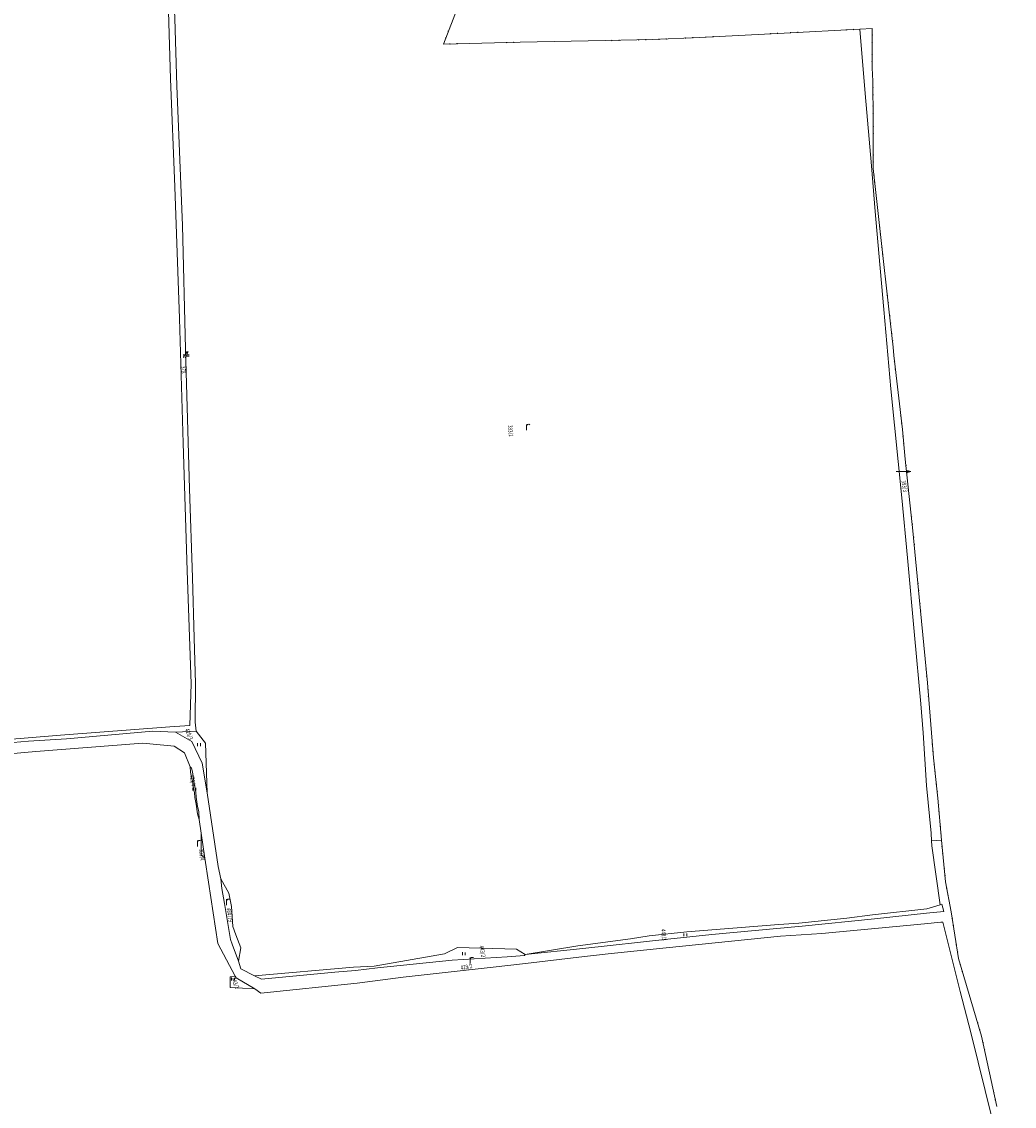
# Model space of a CAD drawing. Units: metres. Extents: x -233478 to 0, y -1250472 to 0.
# Drawn here: x -231892 to -231207, y -1248194 to -1247446 of the extents above; entities that cross this region are included whole.
import ezdxf
from ezdxf.enums import TextEntityAlignment as Align

# ---------------------------------------------------------------- set-up
doc = ezdxf.new("R2010")
doc.units = ezdxf.units.M
doc.header["$MEASUREMENT"] = 0
doc.layers.add('Vrstva 10', color=7, linetype='Continuous', lineweight=0)
doc.layers.add('Vrstva 17', color=7, linetype='Continuous', lineweight=0)
doc.styles.add('Style-cs_Italics', font='cs_Italics.shx')

# ---------------------------------------------------------------- blocks, each defined once
blk = doc.blocks.new('*U1170')
at = {"layer": 'Vrstva 10', "color": 7, "linetype": 'Continuous', "lineweight": 0, "flags": 128}
blk.add_lwpolyline([(-231730.98, -1248113.25), (-231748.01, -1248112.3), (-231748.01, -1248104.86), (-231744.5, -1248104.46), (-231743.83, -1248105.59), (-231730.98, -1248113.25)], dxfattribs=at)
blk = doc.blocks.new('*U1169')
at = {"layer": 'Vrstva 10', "color": 7, "linetype": 'Continuous', "lineweight": 0}
blk.add_blockref('*U1170', (231730.98, 1248113.25), dxfattribs=at)
blk = doc.blocks.new('S32')
at = {"layer": 'Vrstva 10', "color": 7, "linetype": 'Continuous', "lineweight": 0}
for p, q in [((0, 1.015), (0, 0)), ((1.003, 0.994), (1.003, 0.011))]:
    blk.add_line(p, q, dxfattribs=at)
blk = doc.blocks.new('*U480')
at = {"layer": 'Vrstva 10', "color": 7, "linetype": 'Continuous', "lineweight": 0, "xscale": 2, "yscale": 2, "zscale": 2}
blk.add_blockref('S32', (0, 0), dxfattribs=at)
blk = doc.blocks.new('*U1172')
at = {"layer": 'Vrstva 10', "color": 7, "linetype": 'Continuous', "lineweight": 0, "flags": 128}
blk.add_lwpolyline([(-231763.88, -1247977.82), (-231767.2, -1247957.41), (-231774.31, -1247942.41), (-231785.58, -1247935.9), (-231771.54, -1247935.42), (-231764.9, -1247943.68), (-231763.88, -1247977.82)], dxfattribs=at)
blk = doc.blocks.new('*U1171')
at = {"layer": 'Vrstva 10', "color": 7, "linetype": 'Continuous', "lineweight": 0}
blk.add_blockref('*U1172', (231763.88, 1247977.82), dxfattribs=at)
blk = doc.blocks.new('*U1174')
at = {"layer": 'Vrstva 10', "color": 7, "linetype": 'Continuous', "lineweight": 0, "flags": 128}
blk.add_lwpolyline([(-231775.5, -1247959.91), (-231774.62, -1247960.96), (-231773.95, -1247963.46), (-231772.82, -1247971.42), (-231771.77, -1247977.35), (-231771.49, -1247980.8), (-231770.51, -1247987.4), (-231769.69, -1247990.87), (-231769.27, -1247996.31), (-231770.41, -1247992.29), (-231771.55, -1247985.75), (-231772.41, -1247981.21), (-231772.56, -1247977.6), (-231773.26, -1247975.2), (-231773.83, -1247971.28), (-231775.31, -1247963.53), (-231775.5, -1247959.91)], dxfattribs=at)
blk = doc.blocks.new('*U1173')
at = {"layer": 'Vrstva 10', "color": 7, "linetype": 'Continuous', "lineweight": 0}
blk.add_blockref('*U1174', (231775.5, 1247959.91), dxfattribs=at)
blk = doc.blocks.new('*U1176')
at = {"layer": 'Vrstva 10', "color": 7, "linetype": 'Continuous', "lineweight": 0, "flags": 128}
blk.add_lwpolyline([(-231768.02, -1248005.78), (-231765.56, -1248022.98), (-231768.02, -1248020.8), (-231768.02, -1248005.78)], dxfattribs=at)
blk = doc.blocks.new('*U1175')
at = {"layer": 'Vrstva 10', "color": 7, "linetype": 'Continuous', "lineweight": 0}
blk.add_blockref('*U1176', (231768.02, 1248005.78), dxfattribs=at)
blk = doc.blocks.new('S479')
at = {"layer": 'Vrstva 10', "color": 7, "linetype": 'Continuous', "lineweight": 0}
blk.add_line((0, 0), (0, 2), dxfattribs=at)
blk.add_arc((0.744828, 1.334596), 0.7448359139242623, 48.332506, 179.738153, dxfattribs=at)
blk = doc.blocks.new('*U237')
at = {"layer": 'Vrstva 10', "color": 7, "linetype": 'Continuous', "lineweight": 0, "xscale": 2, "yscale": 2, "zscale": 2}
blk.add_blockref('S479', (0, 0), dxfattribs=at)
blk = doc.blocks.new('*U1178')
at = {"layer": 'Vrstva 10', "color": 7, "linetype": 'Continuous', "lineweight": 0, "flags": 128}
blk.add_lwpolyline([(-231754.39, -1248037.16), (-231748.79, -1248047.03), (-231746.98, -1248056.44), (-231746.03, -1248070.06), (-231744.13, -1248075.86), (-231740.73, -1248084.86), (-231742.25, -1248094.17), (-231746.52, -1248082.29), (-231747.66, -1248079.16), (-231751.83, -1248054.38), (-231753.82, -1248043.85), (-231754.39, -1248037.16)], dxfattribs=at)
blk = doc.blocks.new('*U1177')
at = {"layer": 'Vrstva 10', "color": 7, "linetype": 'Continuous', "lineweight": 0}
blk.add_blockref('*U1178', (231754.39, 1248037.16), dxfattribs=at)
blk = doc.blocks.new('*U1180')
at = {"layer": 'Vrstva 10', "color": 7, "linetype": 'Continuous', "lineweight": 0, "flags": 128}
blk.add_lwpolyline([(-231726.43, -1248106.49), (-231731.27, -1248104.3), (-231662.95, -1248098.14), (-231648.71, -1248097.56), (-231600.01, -1248089.02), (-231591.08, -1248084.55), (-231550.39, -1248085.7), (-231544.4, -1248089.5), (-231544.91, -1248090.07), (-231556.97, -1248091.02), (-231594.91, -1248093.39), (-231646.44, -1248098.69), (-231661.41, -1248100.59), (-231675.85, -1248101.63), (-231726.43, -1248106.49)], dxfattribs=at)
blk = doc.blocks.new('*U1179')
at = {"layer": 'Vrstva 10', "color": 7, "linetype": 'Continuous', "lineweight": 0}
blk.add_blockref('*U1180', (231726.43, 1248106.49), dxfattribs=at)
blk = doc.blocks.new('*U1184')
at = {"layer": 'Vrstva 10', "color": 7, "linetype": 'Continuous', "lineweight": 0, "flags": 128}
blk.add_lwpolyline([(-232140.67, -1247964.79), (-232141.08, -1247962.09), (-232054.52, -1247954.04), (-231991.19, -1247949.02), (-231904.03, -1247941.25), (-231865.1, -1247938.11), (-231789.68, -1247932.23), (-231775.85, -1247931.38), (-231774.99, -1247902.7), (-231777.55, -1247824.34), (-231780.4, -1247736.6), (-231782.97, -1247650.56), (-231786.19, -1247559.5), (-231789.04, -1247484.98), (-231791.41, -1247407.26), (-231793.78, -1247332.05), (-231795.01, -1247299.52), (-231791.5, -1247299.8), (-231790.45, -1247332.14), (-231788.94, -1247379.01), (-231786.18, -1247443.36), (-231784.86, -1247489.79), (-231780.97, -1247586.2), (-231778.69, -1247671.49), (-231776.03, -1247768.05), (-231774.04, -1247829.21), (-231772.9, -1247871.16), (-231771.86, -1247902.15), (-231772.05, -1247929.04), (-231771.54, -1247935.42), (-231785.58, -1247935.9), (-231801.3, -1247935.28), (-231860.87, -1247940.68), (-231887.21, -1247942.3), (-231929.63, -1247945.81), (-231959.77, -1247948.93), (-231991.3, -1247951.78), (-232055.15, -1247956.9), (-232140.67, -1247964.79)], dxfattribs=at)
blk = doc.blocks.new('*U1183')
at = {"layer": 'Vrstva 10', "color": 7, "linetype": 'Continuous', "lineweight": 0}
blk.add_blockref('*U1184', (232140.67, 1247964.79), dxfattribs=at)
blk = doc.blocks.new('S432')
at = {"layer": 'Vrstva 10', "color": 7, "linetype": 'Continuous', "lineweight": 0}
for p, q in [((-0.148, 0.539), (0.263, 0.539)), ((-0.127, 1.004), (0.506, 1.004)), ((-0.011, -0.011), (1.003, 1.987)), ((1.509, 1.987), (0.464, -0.042)), ((0.749, 0.518), (1.868, 0.518)), ((0.992, 0.993), (1.868, 0.993)), ((1.003, 1.987), (1.509, 1.987))]:
    blk.add_line(p, q, dxfattribs=at)
at = {"layer": 'Vrstva 10', "color": 7, "linetype": 'Continuous', "lineweight": 0, "extrusion": (0, 0, -1)}
blk.add_solid([(-1.003, 1.987), (-1.509, 1.987), (-0.717, 1.437), (-1.224, 1.437)], dxfattribs=at)
blk = doc.blocks.new('*U19')
at = {"layer": 'Vrstva 10', "color": 7, "linetype": 'Continuous', "lineweight": 0, "xscale": 2, "yscale": 2, "zscale": 2}
blk.add_blockref('S432', (0, 0), dxfattribs=at)
blk = doc.blocks.new('*U1186')
at = {"layer": 'Vrstva 10', "color": 7, "linetype": 'Continuous', "lineweight": 0, "flags": 128}
blk.add_lwpolyline([(-231939.19, -1247954.4), (-231881.99, -1247949.25), (-231808.26, -1247943.65), (-231786.7, -1247945.64), (-231779.48, -1247950.3), (-231775.5, -1247959.91), (-231775.31, -1247963.53), (-231773.83, -1247971.28), (-231773.26, -1247975.2), (-231772.56, -1247977.6), (-231772.41, -1247981.21), (-231771.55, -1247985.75), (-231770.41, -1247992.29), (-231769.27, -1247996.31), (-231768.02, -1248005.78), (-231768.02, -1248020.8), (-231765.56, -1248022.98), (-231762.94, -1248039.59), (-231756.58, -1248081.8), (-231744.5, -1248104.46), (-231748.01, -1248104.86), (-231748.01, -1248112.3), (-231730.98, -1248113.25), (-231726.79, -1248116.17), (-231660.44, -1248109.23), (-231628.61, -1248105.16), (-231566.46, -1248098.14), (-231544.14, -1248095.67), (-231507.44, -1248091.22), (-231487.21, -1248088.93), (-231447.11, -1248084.95), (-231368.24, -1248076.89), (-231339.7, -1248075), (-231268.92, -1248068.37), (-231257.8, -1248067.23), (-231256.39, -1248067.2), (-231244.43, -1248115), (-231236.93, -1248143.39), (-231207.03, -1248264.46)], dxfattribs=at)
blk = doc.blocks.new('*U1185')
at = {"layer": 'Vrstva 10', "color": 7, "linetype": 'Continuous', "lineweight": 0}
blk.add_blockref('*U1186', (231964.04, 1248505.39), dxfattribs=at)
blk = doc.blocks.new('*U1188')
at = {"layer": 'Vrstva 10', "color": 7, "linetype": 'Continuous', "lineweight": 0, "flags": 128}
blk.add_lwpolyline([(-231764.9, -1247943.68), (-231771.54, -1247935.42), (-231772.05, -1247929.04), (-231771.86, -1247902.15), (-231772.9, -1247871.16), (-231774.04, -1247829.21), (-231776.03, -1247768.05), (-231778.69, -1247671.49), (-231780.97, -1247586.2), (-231784.86, -1247489.79), (-231786.18, -1247443.36), (-231788.94, -1247379.01), (-231790.45, -1247332.14), (-231791.5, -1247299.8), (-231788.17, -1247299.94), (-231760.02, -1247303.46), (-231726.31, -1247305.27), (-231670.62, -1247305.66), (-231646.11, -1247306.9), (-231594.97, -1247305.29), (-231567.07, -1247303.87), (-231492.45, -1247300.74), (-231507.66, -1247316.59), (-231537.49, -1247342.04), (-231542.92, -1247347.27), (-231549.48, -1247355.08), (-231567.53, -1247378.45), (-231580.45, -1247406.29), (-231587.58, -1247426.44), (-231600.89, -1247461.03), (-231547.86, -1247459.79), (-231489.2, -1247458.66), (-231456.64, -1247457.9), (-231424.3, -1247456.48), (-231365.88, -1247453.44), (-231313.5, -1247450.77), (-231309.99, -1247495.25), (-231305.53, -1247545.21), (-231302.96, -1247576.58), (-231301.25, -1247597.58), (-231297.07, -1247644.17), (-231292.22, -1247699.09), (-231284.52, -1247774.15), (-231280.82, -1247815.78), (-231275.79, -1247869.07), (-231271.51, -1247916.38), (-231269.99, -1247936.49), (-231267.71, -1247972.94), (-231264.48, -1248005.7), (-231264.08, -1248010.99), (-231263.81, -1248014.55), (-231258.11, -1248055.23), (-231267.43, -1248057.99), (-231304.78, -1248062.16), (-231322.64, -1248064.43), (-231355.65, -1248067.96), (-231369.48, -1248068.71), (-231432.89, -1248073.83), (-231459, -1248076.59), (-231471.71, -1248078.67), (-231508.05, -1248083.43), (-231544.4, -1248089.5), (-231550.39, -1248085.7), (-231591.08, -1248084.55), (-231600.01, -1248089.02), (-231648.71, -1248097.56), (-231662.95, -1248098.14), (-231731.27, -1248104.3), (-231740.61, -1248099.41), (-231742.25, -1248094.17), (-231740.73, -1248084.86), (-231744.13, -1248075.86), (-231746.03, -1248070.06), (-231746.98, -1248056.44), (-231748.79, -1248047.03), (-231754.39, -1248037.16), (-231756.18, -1248028.71), (-231763.88, -1247977.82), (-231764.9, -1247943.68)], dxfattribs=at)
blk = doc.blocks.new('*U1187')
at = {"layer": 'Vrstva 10', "color": 7, "linetype": 'Continuous', "lineweight": 0}
blk.add_blockref('*U1188', (231764.9, 1247943.68), dxfattribs=at)
blk = doc.blocks.new('*U1190')
at = {"layer": 'Vrstva 10', "color": 7, "linetype": 'Continuous', "lineweight": 0, "flags": 128}
blk.add_lwpolyline([(-231544.4, -1248089.5), (-231508.05, -1248083.43), (-231471.71, -1248078.67), (-231459, -1248076.59), (-231432.89, -1248073.83), (-231369.48, -1248068.71), (-231355.65, -1248067.96), (-231322.64, -1248064.43), (-231304.78, -1248062.16), (-231267.43, -1248057.99), (-231258.11, -1248055.23), (-231256.93, -1248054.66), (-231255.72, -1248059.81), (-231267.59, -1248061.05), (-231303.36, -1248064.85), (-231353.32, -1248069.87), (-231415.67, -1248075.57), (-231446.11, -1248078.89), (-231504.67, -1248085.45), (-231544.4, -1248089.5)], dxfattribs=at)
blk = doc.blocks.new('*U1189')
at = {"layer": 'Vrstva 10', "color": 7, "linetype": 'Continuous', "lineweight": 0}
blk.add_blockref('*U1190', (231544.4, 1248089.5), dxfattribs=at)
blk = doc.blocks.new('*U1192')
at = {"layer": 'Vrstva 10', "color": 7, "linetype": 'Continuous', "lineweight": 0, "flags": 128}
blk.add_lwpolyline([(-231775.85, -1247931.38), (-231789.68, -1247932.23), (-231865.1, -1247938.11), (-231904.03, -1247941.25), (-231991.19, -1247949.02), (-232054.52, -1247954.04), (-232141.08, -1247962.09), (-232143.09, -1247902.7), (-232150.94, -1247739.1), (-232153.78, -1247655.27), (-232157.84, -1247545.09), (-232161.63, -1247449.46), (-232165.01, -1247351.02), (-232167.03, -1247301.88), (-232147.28, -1247300.91), (-232142.76, -1247301), (-232127.52, -1247302.43), (-232103.16, -1247300.24), (-232090.74, -1247299.67), (-232036.06, -1247298.53), (-232002.75, -1247297.67), (-231937.42, -1247296.06), (-231891.4, -1247294.92), (-231887.21, -1247295.3), (-231862.4, -1247297.21), (-231844.22, -1247296.83), (-231815.41, -1247298.45), (-231795.01, -1247299.52), (-231793.78, -1247332.05), (-231791.41, -1247407.26), (-231789.04, -1247484.98), (-231786.19, -1247559.5), (-231782.97, -1247650.56), (-231780.4, -1247736.6), (-231777.55, -1247824.34), (-231774.99, -1247902.7), (-231775.85, -1247931.38)], dxfattribs=at)
blk = doc.blocks.new('*U1191')
at = {"layer": 'Vrstva 10', "color": 7, "linetype": 'Continuous', "lineweight": 0}
blk.add_blockref('*U1192', (231775.85, 1247931.38), dxfattribs=at)
blk = doc.blocks.new('*U1208')
at = {"layer": 'Vrstva 17', "color": 4, "linetype": 'Continuous', "lineweight": 0, "flags": 128}
for points in [[(-231587.58, -1247426.44), (-231600.89, -1247461.03), (-231547.86, -1247459.79), (-231489.2, -1247458.66), (-231456.64, -1247457.9), (-231424.3, -1247456.48), (-231365.88, -1247453.44), (-231313.5, -1247450.77), (-231305.02, -1247450.22), (-231305.15, -1247477.55), (-231304.61, -1247486.6)], [(-231304.61, -1247486.6), (-231304.34, -1247513.25), (-231304.34, -1247547.03), (-231298.91, -1247596.7), (-231293.48, -1247644.08), (-231290.49, -1247670.24), (-231290.22, -1247675.95), (-231284.25, -1247727.15), (-231282.21, -1247747.49), (-231276.92, -1247796.93), (-231272.57, -1247842.81), (-231267.01, -1247901.85), (-231262.8, -1247953.83), (-231259.67, -1247981.51), (-231257.33, -1248010.51), (-231254.42, -1248039.39), (-231250.57, -1248060), (-231245.49, -1248092.23), (-231229.57, -1248145.8), (-231219.12, -1248194.29)]]:
    blk.add_lwpolyline(points, dxfattribs=at)
blk = doc.blocks.new('*U1207')
at = {"layer": 'Vrstva 17', "color": 4, "linetype": 'Continuous', "lineweight": 0}
blk.add_blockref('*U1208', (233141.17, 1247647.08), dxfattribs=at)
blk = doc.blocks.new('S289_254')
at = {"layer": 'Vrstva 17', "linetype": 'Continuous', "lineweight": 0}
h = blk.add_hatch(color=4, dxfattribs=at)
edge = h.paths.add_edge_path()
edge.add_arc((-1.249829368083738, -0.0002215939457528), 0.2500002044475941, 359.9999886040844, 719.9999886040844)
h = blk.add_hatch(color=4, dxfattribs=at)
edge = h.paths.add_edge_path()
edge.add_arc((1.250172676402144, -0.0002220816968475), 0.2500002044475941, 359.9999886040844, 719.9999886040844)
blk = doc.blocks.new('S289_247')
at = {"layer": 'Vrstva 17', "linetype": 'Continuous', "lineweight": 0}
h = blk.add_hatch(color=4, dxfattribs=at)
edge = h.paths.add_edge_path()
edge.add_arc((-1.24983751430409, -0.0001891615102068), 0.2500001761131646, 2.20879613508e-05, 360.0000220879613)
h = blk.add_hatch(color=4, dxfattribs=at)
edge = h.paths.add_edge_path()
edge.add_arc((1.250164246826898, -0.0001882455544546), 0.2500001761131646, 2.20879613508e-05, 360.0000220879613)
blk = doc.blocks.new('S289_304')
at = {"layer": 'Vrstva 17', "linetype": 'Continuous', "lineweight": 0}
h = blk.add_hatch(color=4, dxfattribs=at)
edge = h.paths.add_edge_path()
edge.add_arc((-1.250151896616444, -8.74073011801e-05), 0.2500001944633895, 9.9289009527e-06, 360.0000099289011)
h = blk.add_hatch(color=4, dxfattribs=at)
edge = h.paths.add_edge_path()
edge.add_arc((1.249850048014196, -8.69550276548e-05), 0.2500001944633895, 9.9289009527e-06, 360.0000099289011)
blk = doc.blocks.new('S289_233')
at = {"layer": 'Vrstva 17', "linetype": 'Continuous', "lineweight": 0}
h = blk.add_hatch(color=4, dxfattribs=at)
edge = h.paths.add_edge_path()
edge.add_arc((-1.249948929937091, 0.0002377636847086), 0.2500001805245365, 4.7911887093e-05, 360.0000479118871)
h = blk.add_hatch(color=4, dxfattribs=at)
edge = h.paths.add_edge_path()
edge.add_arc((1.250052875315305, 0.0002398354699835), 0.2500001805245365, 4.7911887093e-05, 360.0000479118871)
blk = doc.blocks.new('S289_297')
at = {"layer": 'Vrstva 17', "linetype": 'Continuous', "lineweight": 0}
h = blk.add_hatch(color=4, dxfattribs=at)
edge = h.paths.add_edge_path()
edge.add_arc((-1.250182401912753, -0.0001339660957456), 0.2500000675643485, 5.09729238623e-05, 360.0000509729239)
h = blk.add_hatch(color=4, dxfattribs=at)
edge = h.paths.add_edge_path()
edge.add_arc((1.249818273703568, -0.0001317084534094), 0.2500000675643485, 5.09729238623e-05, 360.0000509729239)
blk = doc.blocks.new('S289_291')
at = {"layer": 'Vrstva 17', "linetype": 'Continuous', "lineweight": 0}
h = blk.add_hatch(color=4, dxfattribs=at)
edge = h.paths.add_edge_path()
edge.add_arc((-1.249979491811246, -7.82221904956e-05), 0.2499999842979904, 6.38569142002e-05, 360.0000638569142)
h = blk.add_hatch(color=4, dxfattribs=at)
edge = h.paths.add_edge_path()
edge.add_arc((1.25002035102807, -7.54854700062e-05), 0.2499999842979904, 6.38569142002e-05, 360.0000638569142)
blk = doc.blocks.new('S289_273')
at = {"layer": 'Vrstva 17', "linetype": 'Continuous', "lineweight": 0}
h = blk.add_hatch(color=4, dxfattribs=at)
edge = h.paths.add_edge_path()
edge.add_arc((-1.25016776425764, 0.0002374130417593), 0.2500002337978014, 359.9999459374572, 719.9999459374573)
h = blk.add_hatch(color=4, dxfattribs=at)
edge = h.paths.add_edge_path()
edge.add_arc((1.249834573827684, 0.00023507764854), 0.2500002337978014, 359.9999459374572, 719.9999459374573)
blk = doc.blocks.new('S289_305')
at = {"layer": 'Vrstva 17', "linetype": 'Continuous', "lineweight": 0}
h = blk.add_hatch(color=4, dxfattribs=at)
edge = h.paths.add_edge_path()
edge.add_arc((-1.250039299717173, -0.0001485149550717), 0.2500000820513846, 6.0252409689e-06, 360.000006025241)
h = blk.add_hatch(color=4, dxfattribs=at)
edge = h.paths.add_edge_path()
edge.add_arc((1.249961520778015, -0.0001482252846472), 0.2500000820513846, 6.0252409689e-06, 360.000006025241)
blk = doc.blocks.new('S289_224')
at = {"layer": 'Vrstva 17', "linetype": 'Continuous', "lineweight": 0}
h = blk.add_hatch(color=4, dxfattribs=at)
edge = h.paths.add_edge_path()
edge.add_arc((-1.249791900976561, -0.0001647250319365), 0.2499999464781954, 2.05129035461e-05, 360.0000205129036)
h = blk.add_hatch(color=4, dxfattribs=at)
edge = h.paths.add_edge_path()
edge.add_arc((1.250207563862205, -0.0001637828099774), 0.2499999464781954, 2.05129035461e-05, 360.0000205129036)
blk = doc.blocks.new('S289_306')
at = {"layer": 'Vrstva 17', "linetype": 'Continuous', "lineweight": 0}
h = blk.add_hatch(color=4, dxfattribs=at)
edge = h.paths.add_edge_path()
edge.add_arc((-1.25, 0), 0.2500000000000002, 0, 360)
h = blk.add_hatch(color=4, dxfattribs=at)
edge = h.paths.add_edge_path()
edge.add_arc((1.25, 0), 0.2500000000000002, 0, 360)
blk = doc.blocks.new('S289_257')
at = {"layer": 'Vrstva 17', "linetype": 'Continuous', "lineweight": 0}
h = blk.add_hatch(color=4, dxfattribs=at)
edge = h.paths.add_edge_path()
edge.add_arc((-1.250105999351945, 0.0001609793398529), 0.25000030803294, 5.2867751777e-06, 360.0000052867752)
h = blk.add_hatch(color=4, dxfattribs=at)
edge = h.paths.add_edge_path()
edge.add_arc((1.249897080997471, 0.0001612309133634), 0.25000030803294, 5.2867751777e-06, 360.0000052867752)
blk = doc.blocks.new('S289_307')
at = {"layer": 'Vrstva 17', "linetype": 'Continuous', "lineweight": 0}
h = blk.add_hatch(color=4, dxfattribs=at)
edge = h.paths.add_edge_path()
edge.add_arc((-1.249761457438581, -1.84469972737e-05), 0.24999997167716, 5.82156685133e-05, 360.0000582156685)
h = blk.add_hatch(color=4, dxfattribs=at)
edge = h.paths.add_edge_path()
edge.add_arc((1.250238259322941, -1.5941215679e-05), 0.24999997167716, 5.82156685133e-05, 360.0000582156685)
blk = doc.blocks.new('S289_303')
at = {"layer": 'Vrstva 17', "linetype": 'Continuous', "lineweight": 0}
h = blk.add_hatch(color=4, dxfattribs=at)
edge = h.paths.add_edge_path()
edge.add_arc((-1.249966140720062, -1.57696922543e-05), 0.2500001853655265, 5.70606647444e-05, 360.0000570606647)
h = blk.add_hatch(color=4, dxfattribs=at)
edge = h.paths.add_edge_path()
edge.add_arc((1.250035712961108, -1.32370332722e-05), 0.2500001853655265, 5.70606647444e-05, 360.0000570606647)
blk = doc.blocks.new('S289_308')
at = {"layer": 'Vrstva 17', "linetype": 'Continuous', "lineweight": 0}
h = blk.add_hatch(color=4, dxfattribs=at)
edge = h.paths.add_edge_path()
edge.add_arc((-1.250068141729571, -0.0001335482229479), 0.2499998432856451, 359.9999897471256, 719.9999897471257)
h = blk.add_hatch(color=4, dxfattribs=at)
edge = h.paths.add_edge_path()
edge.add_arc((1.249930291087367, -0.0001339750597253), 0.2499998432856451, 359.9999897471256, 719.9999897471257)
blk = doc.blocks.new('S289_309')
at = {"layer": 'Vrstva 17', "linetype": 'Continuous', "lineweight": 0}
h = blk.add_hatch(color=4, dxfattribs=at)
edge = h.paths.add_edge_path()
edge.add_arc((-1.249993835343048, -0.0002223623741884), 0.2500000113780639, 3.59084964633e-05, 360.0000359084964)
h = blk.add_hatch(color=4, dxfattribs=at)
edge = h.paths.add_edge_path()
edge.add_arc((1.250006278278306, -0.0002208418445662), 0.2500000113780639, 3.59084964633e-05, 360.0000359084964)
blk = doc.blocks.new('S289_310')
at = {"layer": 'Vrstva 17', "linetype": 'Continuous', "lineweight": 0}
h = blk.add_hatch(color=4, dxfattribs=at)
edge = h.paths.add_edge_path()
edge.add_arc((-1.249880291405134, -0.0001434010919183), 0.2500001664440614, 359.9999355415117, 719.9999355415117)
h = blk.add_hatch(color=4, dxfattribs=at)
edge = h.paths.add_edge_path()
edge.add_arc((1.250121373101138, -0.0001462083600927), 0.2500001664440614, 359.9999355415117, 719.9999355415117)
blk = doc.blocks.new('S289_235')
at = {"layer": 'Vrstva 17', "linetype": 'Continuous', "lineweight": 0}
h = blk.add_hatch(color=4, dxfattribs=at)
edge = h.paths.add_edge_path()
edge.add_arc((-1.250009219394997, -0.0002326551475562), 0.2499998739909805, 359.9999691359316, 719.9999691359316)
h = blk.add_hatch(color=4, dxfattribs=at)
edge = h.paths.add_edge_path()
edge.add_arc((1.249989520409145, -0.0002340587670915), 0.2499998739909805, 359.9999691359316, 719.9999691359316)
blk = doc.blocks.new('S289_240')
at = {"layer": 'Vrstva 17', "linetype": 'Continuous', "lineweight": 0}
h = blk.add_hatch(color=4, dxfattribs=at)
edge = h.paths.add_edge_path()
edge.add_arc((-1.250138053204864, 0.000219905981794), 0.2500001839594438, 359.9999926900173, 719.9999926900173)
h = blk.add_hatch(color=4, dxfattribs=at)
edge = h.paths.add_edge_path()
edge.add_arc((1.249863786390051, 0.0002196074347012), 0.2500001839594438, 359.9999926900173, 719.9999926900173)
blk = doc.blocks.new('S289_292')
at = {"layer": 'Vrstva 17', "linetype": 'Continuous', "lineweight": 0}
h = blk.add_hatch(color=4, dxfattribs=at)
edge = h.paths.add_edge_path()
edge.add_arc((-1.250032952520996, -4.64482436655e-05), 0.2500001191671839, 6.57893905413e-05, 360.0000657893905)
h = blk.add_hatch(color=4, dxfattribs=at)
edge = h.paths.add_edge_path()
edge.add_arc((1.249968239106238, -4.36149712186e-05), 0.2500001191671839, 6.57893905413e-05, 360.0000657893905)
blk = doc.blocks.new('S289_302')
at = {"layer": 'Vrstva 17', "linetype": 'Continuous', "lineweight": 0}
h = blk.add_hatch(color=4, dxfattribs=at)
edge = h.paths.add_edge_path()
edge.add_arc((-1.250212917220779, -1.72758009285e-05), 0.2499996562471439, 359.9999982020742, 719.9999982020742)
h = blk.add_hatch(color=4, dxfattribs=at)
edge = h.paths.add_edge_path()
edge.add_arc((1.249783645384014, -1.73207954504e-05), 0.2499996562471439, 359.9999982020742, 719.9999982020742)
blk = doc.blocks.new('S289_311')
at = {"layer": 'Vrstva 17', "linetype": 'Continuous', "lineweight": 0}
h = blk.add_hatch(color=4, dxfattribs=at)
edge = h.paths.add_edge_path()
edge.add_arc((-1.249837974319235, -1.30619155243e-05), 0.2499997527031759, 359.9999539574279, 719.9999539574279)
h = blk.add_hatch(color=4, dxfattribs=at)
edge = h.paths.add_edge_path()
edge.add_arc((1.250159552786499, -1.5122583136e-05), 0.2499997527031759, 359.9999539574279, 719.9999539574279)
blk = doc.blocks.new('S289_312')
at = {"layer": 'Vrstva 17', "linetype": 'Continuous', "lineweight": 0}
h = blk.add_hatch(color=4, dxfattribs=at)
edge = h.paths.add_edge_path()
edge.add_arc((-1.250144221587107, -9.5854542451e-05), 0.2500000666183781, 359.9999628322004, 719.9999628322005)
h = blk.add_hatch(color=4, dxfattribs=at)
edge = h.paths.add_edge_path()
edge.add_arc((1.249856444541365, -9.74187278189e-05), 0.2500000666183781, 359.9999628322004, 719.9999628322005)
blk = doc.blocks.new('S289_270')
at = {"layer": 'Vrstva 17', "linetype": 'Continuous', "lineweight": 0}
h = blk.add_hatch(color=4, dxfattribs=at)
edge = h.paths.add_edge_path()
edge.add_arc((-1.249786720843986, -0.0001300103031099), 0.249999960220497, 4.39739607814e-05, 360.0000439739608)
h = blk.add_hatch(color=4, dxfattribs=at)
edge = h.paths.add_edge_path()
edge.add_arc((1.250212881481275, -0.0001280568831135), 0.249999960220497, 4.39739607814e-05, 360.0000439739608)
blk = doc.blocks.new('S289_313')
at = {"layer": 'Vrstva 17', "linetype": 'Continuous', "lineweight": 0}
h = blk.add_hatch(color=4, dxfattribs=at)
edge = h.paths.add_edge_path()
edge.add_arc((-1.25000342738349, 4.18333220296e-05), 0.2499997141191233, 359.9999784752314, 719.9999784752314)
h = blk.add_hatch(color=4, dxfattribs=at)
edge = h.paths.add_edge_path()
edge.add_arc((1.249993713921867, 4.08355263062e-05), 0.2499997141191233, 359.9999784752314, 719.9999784752314)
blk = doc.blocks.new('S289_298')
at = {"layer": 'Vrstva 17', "linetype": 'Continuous', "lineweight": 0}
h = blk.add_hatch(color=4, dxfattribs=at)
edge = h.paths.add_edge_path()
edge.add_arc((-1.25023045791022, 0.00019387062639), 0.25000002276155, 359.9999595369525, 719.9999595369525)
h = blk.add_hatch(color=4, dxfattribs=at)
edge = h.paths.add_edge_path()
edge.add_arc((1.249769769681734, 0.0001921546645463), 0.25000002276155, 359.9999595369525, 719.9999595369525)
blk = doc.blocks.new('*U1659')
at = {"layer": 'Vrstva 10', "color": 7, "linetype": 'Continuous', "lineweight": 0, "flags": 128}
for points in [[(-231929.63, -1247945.81), (-231887.21, -1247942.3), (-231860.87, -1247940.68), (-231801.3, -1247935.28), (-231785.58, -1247935.9), (-231774.31, -1247942.41), (-231767.2, -1247957.41), (-231763.88, -1247977.82), (-231756.18, -1248028.71), (-231754.39, -1248037.16), (-231753.82, -1248043.85), (-231751.83, -1248054.38), (-231747.66, -1248079.16), (-231746.52, -1248082.29), (-231742.25, -1248094.17), (-231740.61, -1248099.41), (-231731.27, -1248104.3), (-231726.43, -1248106.49), (-231675.85, -1248101.63), (-231661.41, -1248100.59), (-231646.44, -1248098.69), (-231594.91, -1248093.39), (-231556.97, -1248091.02), (-231544.91, -1248090.07), (-231544.4, -1248089.5), (-231504.67, -1248085.45), (-231446.11, -1248078.89), (-231415.67, -1248075.57), (-231353.32, -1248069.87), (-231303.36, -1248064.85), (-231267.59, -1248061.05), (-231255.72, -1248059.81), (-231256.93, -1248054.66), (-231258.11, -1248055.23), (-231263.81, -1248014.55), (-231264.08, -1248010.99), (-231257.33, -1248010.51), (-231254.42, -1248039.39), (-231250.57, -1248060), (-231245.49, -1248092.23), (-231229.57, -1248145.8), (-231219.12, -1248194.29)], [(-231207.03, -1248264.46), (-231236.93, -1248143.39), (-231244.43, -1248115), (-231256.39, -1248067.2), (-231257.8, -1248067.23), (-231268.92, -1248068.37), (-231339.7, -1248075), (-231368.24, -1248076.89), (-231447.11, -1248084.95), (-231487.21, -1248088.93), (-231507.44, -1248091.22), (-231544.14, -1248095.67), (-231566.46, -1248098.14), (-231628.61, -1248105.16), (-231660.44, -1248109.23), (-231726.79, -1248116.17), (-231730.98, -1248113.25), (-231743.83, -1248105.59), (-231744.5, -1248104.46), (-231756.58, -1248081.8), (-231762.94, -1248039.59), (-231765.56, -1248022.98), (-231768.02, -1248005.78), (-231769.27, -1247996.31), (-231769.69, -1247990.87), (-231770.51, -1247987.4), (-231771.49, -1247980.8), (-231771.77, -1247977.35), (-231772.82, -1247971.42), (-231773.95, -1247963.46), (-231774.62, -1247960.96), (-231775.5, -1247959.91), (-231779.48, -1247950.3), (-231786.7, -1247945.64), (-231808.26, -1247943.65), (-231881.99, -1247949.25), (-231939.19, -1247954.4)]]:
    blk.add_lwpolyline(points, dxfattribs=at)
blk = doc.blocks.new('*U1658')
at = {"layer": 'Vrstva 10', "color": 7, "linetype": 'Continuous', "lineweight": 0}
blk.add_blockref('*U1659', (232139.86, 1247971.16), dxfattribs=at)
blk = doc.blocks.new('*U1665')
at = {"layer": 'Vrstva 10', "color": 7, "linetype": 'Continuous', "lineweight": 0, "flags": 128}
blk.add_lwpolyline([(-231313.5, -1247450.77), (-231305.02, -1247450.22), (-231305.15, -1247477.55), (-231304.61, -1247486.6), (-231304.34, -1247513.25), (-231304.34, -1247547.03), (-231298.91, -1247596.7), (-231293.48, -1247644.08), (-231290.49, -1247670.24), (-231290.22, -1247675.95), (-231284.25, -1247727.15), (-231282.21, -1247747.49), (-231276.92, -1247796.93), (-231272.57, -1247842.81), (-231267.01, -1247901.85), (-231262.8, -1247953.83), (-231259.67, -1247981.51), (-231257.33, -1248010.51), (-231264.08, -1248010.99), (-231264.48, -1248005.7), (-231267.71, -1247972.94), (-231269.99, -1247936.49), (-231271.51, -1247916.38), (-231275.79, -1247869.07), (-231280.82, -1247815.78), (-231284.52, -1247774.15), (-231292.22, -1247699.09), (-231297.07, -1247644.17), (-231301.25, -1247597.58), (-231302.96, -1247576.58), (-231305.53, -1247545.21), (-231309.99, -1247495.25), (-231313.5, -1247450.77)], dxfattribs=at)
blk = doc.blocks.new('*U1664')
at = {"layer": 'Vrstva 10', "color": 7, "linetype": 'Continuous', "lineweight": 0}
blk.add_blockref('*U1665', (231313.5, 1247450.77), dxfattribs=at)
blk = doc.blocks.new('S238')
at = {"layer": 'Vrstva 10', "color": 7, "linetype": 'Continuous', "lineweight": 0}
for p, q in [((-2.5, 0), (2.5, 0)), ((0.962, 0.528), (2.546, 0)), ((2.5, 0), (0.983, -0.465))]:
    blk.add_line(p, q, dxfattribs=at)
blk = doc.blocks.new('*U846')
at = {"layer": 'Vrstva 10', "color": 7, "linetype": 'Continuous', "lineweight": 0, "xscale": 2, "yscale": 2, "zscale": 2}
blk.add_blockref('S238', (0, 0), dxfattribs=at)

msp = doc.modelspace()

# ---------------------------------------------------------------- block references
at = {"layer": 'Vrstva 10', "color": 7, "linetype": 'Continuous', "lineweight": 0}
for name, p in [('*U1191', (-231775.85, -1247931.38)), ('*U1183', (-232140.67, -1247964.79)), ('*U1187', (-231764.9, -1247943.68)), ('*U1664', (-231313.5, -1247450.77)), ('*U19', (-231780.04, -1247677.55)), ('*U237', (-231543.64, -1247727.6)), ('*U846', (-231283.44, -1247756.11)), ('*U1658', (-232139.86, -1247971.16)), ('*U1171', (-231763.88, -1247977.82)), ('*U1185', (-231964.04, -1248505.39)), ('*U480', (-231770.43, -1247945.69)), ('*U1173', (-231775.5, -1247959.91)), ('*U480', (-231773.65, -1247976.39)), ('*U237', (-231770.53, -1248014.83)), ('*U1175', (-231768.02, -1248005.78)), ('*U1177', (-231754.39, -1248037.16)), ('*U237', (-231750.48, -1248055.37)), ('*U1189', (-231544.4, -1248089.5)), ('*U480', (-231434.95, -1248076.94)), ('*U1179', (-231726.43, -1248106.49)), ('*U480', (-231587.81, -1248089.98)), ('*U237', (-231582.37, -1248095.58)), ('*U1169', (-231730.98, -1248113.25)), ('*U480', (-231746.96, -1248107.46))]:
    msp.add_blockref(name, p, dxfattribs=at)
at = {"layer": 'Vrstva 17', "color": 4, "linetype": 'Continuous', "lineweight": 0}
for name, p, xscale, yscale, zscale, rotation in [('S289_304', (-231540.861, -1247459.655), 1.999998, 1.999998, 1.999998, 1.103573), ('S289_304', (-231496.199, -1247458.795), 1.999998, 1.999998, 1.999998, 1.103573), ('S289_273', (-231320.491, -1247451.126), 2, 2, 2, 2.918105), ('S289_254', (-231598.376, -1247454.497), 1.999998, 1.999998, 1.999998, 248.95362), ('S289_233', (-231482.202, -1247458.497), 2, 2, 2, 1.33708), ('S289_233', (-231463.638, -1247458.063), 2, 2, 2, 1.33708), ('S289_297', (-231449.647, -1247457.593), 2.000002, 2.000002, 2.000002, 2.514105), ('S289_297', (-231431.293, -1247456.787), 2.000002, 2.000002, 2.000002, 2.514105), ('S289_291', (-231417.309, -1247456.116), 2.000001, 2.000001, 2.000001, 2.978747), ('S289_291', (-231372.871, -1247453.804), 2.000001, 2.000001, 2.000001, 2.978747), ('S289_273', (-231358.889, -1247453.084), 2, 2, 2, 2.918105), ('S289_305', (-231305.053, -1247457.22), 1.999999, 1.999999, 1.999999, 269.727458), ('S289_247', (-231593.892, -1247460.866), 2.000002, 2.000002, 2.000002, 1.339481), ('S289_247', (-231554.858, -1247459.954), 2.000002, 2.000002, 2.000002, 1.339481), ('S289_305', (-231305.117, -1247470.55), 1.999999, 1.999999, 1.999999, 269.727458), ('S289_224', (-231304.539, -1247493.6), 2, 2, 2, 270.580444), ('S289_224', (-231304.411, -1247506.25), 2, 2, 2, 270.580444), ('S289_306', (-231304.34, -1247520.25), 2, 2, 2, 270), ('S289_306', (-231304.34, -1247540.03), 2, 2, 2, 270), ('S289_257', (-231303.579, -1247553.989), 1.999999, 1.999999, 1.999999, 276.238881), ('S289_257', (-231299.671, -1247589.741), 1.999999, 1.999999, 1.999999, 276.238881), ('S289_307', (-231298.113, -1247603.654), 2, 2, 2, 276.53782), ('S289_307', (-231294.277, -1247637.126), 2, 2, 2, 276.53782), ('S289_303', (-231292.685, -1247651.035), 2.000001, 2.000001, 2.000001, 276.520362), ('S289_303', (-231291.285, -1247663.285), 2.000001, 2.000001, 2.000001, 276.520362), ('S289_308', (-231289.409, -1247682.903), 2.000001, 2.000001, 2.000001, 276.650755), ('S289_308', (-231285.061, -1247720.197), 2.000001, 2.000001, 2.000001, 276.650755), ('S289_309', (-231283.551, -1247734.115), 2, 2, 2, 275.727292), ('S289_310', (-231281.465, -1247754.45), 1.999999, 1.999999, 1.999999, 276.107384), ('S289_310', (-231277.665, -1247789.97), 1.999999, 1.999999, 1.999999, 276.107384), ('S289_235', (-231276.259, -1247803.899), 1.999998, 1.999998, 1.999998, 275.4162), ('S289_235', (-231273.231, -1247835.841), 1.999998, 1.999998, 1.999998, 275.4162), ('S289_240', (-231271.914, -1247849.779), 2, 2, 2, 275.379882), ('S289_240', (-231267.666, -1247894.881), 2, 2, 2, 275.379882), ('S289_292', (-231266.445, -1247908.827), 1.999999, 1.999999, 1.999999, 274.630368), ('S289_292', (-231263.365, -1247946.853), 1.999999, 1.999999, 1.999999, 274.630368), ('S289_302', (-231262.013, -1247960.786), 1.999999, 1.999999, 1.999999, 276.451491), ('S289_302', (-231260.457, -1247974.554), 1.999999, 1.999999, 1.999999, 276.451491), ('S289_311', (-231259.107, -1247988.487), 2.000002, 2.000002, 2.000002, 274.613229), ('S289_311', (-231257.893, -1248003.533), 2.000002, 2.000002, 2.000002, 274.613229), ('S289_312', (-231256.628, -1248017.475), 1.999999, 1.999999, 1.999999, 275.75384), ('S289_312', (-231255.122, -1248032.425), 1.999999, 1.999999, 1.999999, 275.75384), ('S289_312', (-231253.135, -1248046.271), 2.000001, 2.000001, 2.000001, 280.581082), ('S289_270', (-231249.48, -1248066.915), 1.999998, 1.999998, 1.999998, 278.957064), ('S289_270', (-231246.58, -1248085.315), 1.999998, 1.999998, 1.999998, 278.957064), ('S289_313', (-231243.496, -1248098.94), 2.000002, 2.000002, 2.000002, 286.550985), ('S289_313', (-231231.564, -1248139.09), 2.000002, 2.000002, 2.000002, 286.550985), ('S289_298', (-231228.095, -1248152.643), 2.000001, 2.000001, 2.000001, 282.161757), ('S289_298', (-231220.595, -1248187.447), 2.000001, 2.000001, 2.000001, 282.161757)]:
    msp.add_blockref(name, p, dxfattribs=dict(at, xscale=xscale, yscale=yscale, zscale=zscale, rotation=rotation))
msp.add_blockref('*U1207', (-233141.17, -1247647.08), dxfattribs=at)

# ---------------------------------------------------------------- texts
at = {"layer": 'Vrstva 10', "color": 7, "linetype": 'Continuous', "lineweight": 0, "style": 'Style-cs_Italics'}
for s, height, rotation, width, p in [('378', 3, 274.5, 0.75, (-231778.760367, -1247685.70041)), ('393/1', 3, 274.5, 0.75, (-231552.979803, -1247727.97097)), ('393/3', 2.998998, 279.027, 0.749916, (-231281.250331, -1247766.020214)), ('429/3', 3, 292.491, 0.75, (-231774.949626, -1247936.710132)), ('429/4', 2.998998, 279.027, 0.749916, (-231772.320249, -1247969.170243)), ('393/4', 2.998998, 279.027, 0.749916, (-231766.050401, -1248020.370473)), ('484/79', 2.998998, 279.027, 0.749916, (-231746.890246, -1248061.920079)), ('443/3', 3, 274.5, 0.75, (-231447.329665, -1248075.790152)), ('443/2', 2.998998, 279.027, 0.749916, (-231572.410179, -1248087.069984)), ('429/2', 3, 8.991, 0.75, (-231585.179249, -1248096.460282)), ('443/1', 3, 292.491, 0.75, (-231742.940123, -1248108.690477))]:
    msp.add_text(s, height=height, rotation=rotation, dxfattribs=dict(at, width=width)).set_placement(p, align=Align.TOP_CENTER)

doc.saveas('drawing.dxf')
